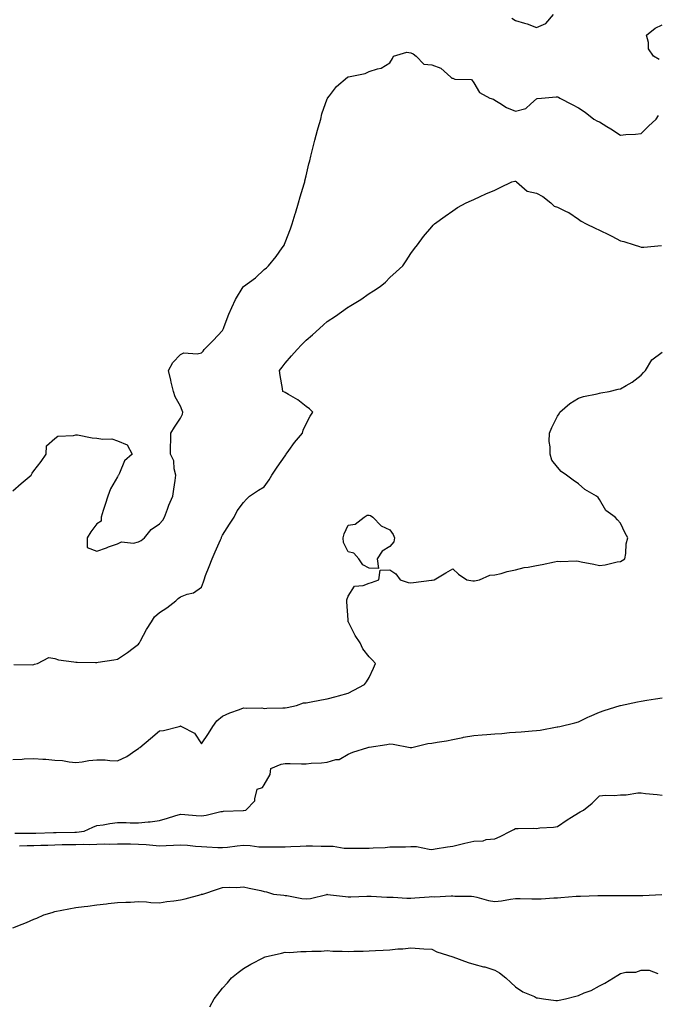
# Model space of a CAD drawing. Units: inches. Extents: x 1002803 to 1005443, y 7334858 to 7337498.
# Drawn here: x 1004641 to 1004946, y 7335369 to 7335839 of the extents above; entities that cross this region are included whole.
import ezdxf

# ---------------------------------------------------------------- set-up
doc = ezdxf.new("R2010")
doc.units = ezdxf.units.IN
doc.header["$MEASUREMENT"] = 0
doc.layers.add('Contour_10027334', color=7, linetype='Continuous', true_color=0x08c0c8)

msp = doc.modelspace()

# ---------------------------------------------------------------- linework, layer by layer
at = {"layer": 'Contour_10027334'}
for points in [[(1004876.22, 7335840.09, 3254), (1004878.05, 7335839.02, 3254), (1004882.31, 7335837.66, 3254), (1004883.47, 7335837.34, 3254), (1004888.05, 7335835.67, 3254), (1004892.39, 7335837.58, 3254), (1004896.19, 7335841.92, 3254)], [(1004946.56, 7335820.42, 3253), (1004943.85, 7335821.92, 3253), (1004941.51, 7335825.38, 3253), (1004941.48, 7335828.5, 3253), (1004940.48, 7335831.92, 3253), (1004944.65, 7335835.31, 3253), (1004948.05, 7335836.91, 3253)], [(1004638.05, 7335614.43, 3253), (1004642.05, 7335617.92, 3253), (1004646.82, 7335621.92, 3253), (1004647.16, 7335622.81, 3253), (1004648.05, 7335624.04, 3253), (1004651.48, 7335628.49, 3253), (1004653.98, 7335631.92, 3253), (1004654.12, 7335635.84, 3253), (1004658.05, 7335639.42, 3253), (1004659.41, 7335640.56, 3253), (1004666.96, 7335640.83, 3253), (1004668.05, 7335641.18, 3253), (1004668.85, 7335641.12, 3253), (1004675.83, 7335639.71, 3253), (1004678.05, 7335639.57, 3253), (1004680.94, 7335639.02, 3253), (1004685.3, 7335639.17, 3253), (1004688.05, 7335638.24, 3253), (1004692.51, 7335636.38, 3253), (1004695.02, 7335631.92, 3253), (1004691.24, 7335628.72, 3253), (1004688.91, 7335622.78, 3253), (1004688.43, 7335621.92, 3253), (1004688.3, 7335621.67, 3253), (1004688.05, 7335621.17, 3253), (1004684.65, 7335615.32, 3253), (1004683.34, 7335611.92, 3253), (1004682.08, 7335607.89, 3253), (1004681.17, 7335605.05, 3253), (1004680.19, 7335601.92, 3253), (1004680.11, 7335599.86, 3253), (1004678.05, 7335598.68, 3253), (1004675.17, 7335594.81, 3253), (1004673.57, 7335591.92, 3253), (1004673.52, 7335587.39, 3253), (1004678.05, 7335585.64, 3253), (1004682.71, 7335587.26, 3253), (1004683.75, 7335587.62, 3253), (1004688.05, 7335589.11, 3253), (1004689.92, 7335590.05, 3253), (1004695.62, 7335589.49, 3253), (1004698.05, 7335590.02, 3253), (1004699.33, 7335590.64, 3253), (1004700.8, 7335591.92, 3253), (1004704.01, 7335595.96, 3253), (1004708.05, 7335598.65, 3253), (1004709.61, 7335600.36, 3253), (1004710.35, 7335601.92, 3253), (1004711.78, 7335605.65, 3253), (1004712.41, 7335607.56, 3253), (1004714.39, 7335611.92, 3253), (1004714.8, 7335615.17, 3253), (1004715.47, 7335619.34, 3253), (1004715.82, 7335621.92, 3253), (1004715.01, 7335624.96, 3253), (1004714.89, 7335628.76, 3253), (1004713.26, 7335631.92, 3253), (1004713.24, 7335636.73, 3253), (1004713.42, 7335637.3, 3253), (1004713.36, 7335641.92, 3253), (1004715.12, 7335644.85, 3253), (1004718.05, 7335649.12, 3253), (1004718.97, 7335651, 3253), (1004719.16, 7335651.92, 3253), (1004718.84, 7335652.72, 3253), (1004718.05, 7335654.82, 3253), (1004715.47, 7335659.34, 3253), (1004714.65, 7335661.92, 3253), (1004713.6, 7335666.38, 3253), (1004713.38, 7335667.25, 3253), (1004712.25, 7335671.92, 3253), (1004714.35, 7335675.63, 3253), (1004718.05, 7335679.54, 3253), (1004719.72, 7335680.26, 3253), (1004726.02, 7335679.89, 3253), (1004728.05, 7335680.32, 3253), (1004728.83, 7335681.14, 3253), (1004729.42, 7335681.92, 3253), (1004733.71, 7335686.26, 3253), (1004738.05, 7335691.03, 3253), (1004738.4, 7335691.56, 3253), (1004738.58, 7335691.92, 3253), (1004738.93, 7335692.8, 3253), (1004741.17, 7335698.8, 3253), (1004742.59, 7335701.92, 3253), (1004744.28, 7335705.69, 3253), (1004747.99, 7335711.86, 3253), (1004748.02, 7335711.92, 3253), (1004748.04, 7335711.93, 3253), (1004748.05, 7335711.94, 3253), (1004748.15, 7335712.01, 3253), (1004753.81, 7335716.16, 3253), (1004758.05, 7335720.16, 3253), (1004759.03, 7335720.94, 3253), (1004760.08, 7335721.92, 3253), (1004763.66, 7335726.31, 3253), (1004766.59, 7335730.46, 3253), (1004767.65, 7335731.92, 3253), (1004767.76, 7335732.21, 3253), (1004768.05, 7335733.01, 3253), (1004770.54, 7335739.43, 3253), (1004771.35, 7335741.92, 3253), (1004772.83, 7335746.7, 3253), (1004772.93, 7335747.04, 3253), (1004774.39, 7335751.92, 3253), (1004775.17, 7335754.8, 3253), (1004777.07, 7335760.94, 3253), (1004777.36, 7335761.92, 3253), (1004777.47, 7335762.5, 3253), (1004778.05, 7335764.86, 3253), (1004779.38, 7335770.6, 3253), (1004779.73, 7335771.92, 3253), (1004780.3, 7335774.17, 3253), (1004781.37, 7335778.6, 3253), (1004782.23, 7335781.92, 3253), (1004783.42, 7335786.55, 3253), (1004783.79, 7335787.66, 3253), (1004785.02, 7335791.92, 3253), (1004785.56, 7335794.41, 3253), (1004788.05, 7335801.62, 3253), (1004788.18, 7335801.8, 3253), (1004788.28, 7335801.92, 3253), (1004789.19, 7335803.06, 3253), (1004792.51, 7335807.45, 3253), (1004797.84, 7335811.92, 3253), (1004797.97, 7335811.99, 3253), (1004798.05, 7335812.05, 3253), (1004798.24, 7335812.11, 3253), (1004806.24, 7335813.73, 3253), (1004808.05, 7335814.63, 3253), (1004812.06, 7335815.93, 3253), (1004813.82, 7335816.14, 3253), (1004818.05, 7335818.73, 3253), (1004819.2, 7335820.76, 3253), (1004819.8, 7335821.92, 3253), (1004826.05, 7335823.93, 3253), (1004828.05, 7335823.59, 3253), (1004829.15, 7335823.02, 3253), (1004830.62, 7335821.92, 3253), (1004834.27, 7335818.14, 3253), (1004838.05, 7335817.76, 3253), (1004842.28, 7335816.15, 3253), (1004847.07, 7335811.92, 3253), (1004847.58, 7335811.45, 3253), (1004848.05, 7335811.37, 3253), (1004848.95, 7335811.03, 3253), (1004856.9, 7335810.77, 3253), (1004858.05, 7335809.14, 3253), (1004860.79, 7335804.66, 3253), (1004865.76, 7335801.92, 3253), (1004867.49, 7335801.36, 3253), (1004868.05, 7335800.89, 3253), (1004870.48, 7335799.49, 3253), (1004873.61, 7335797.47, 3253), (1004878.05, 7335795.63, 3253), (1004882.97, 7335797, 3253), (1004885.31, 7335799.18, 3253), (1004888.05, 7335801.53, 3253), (1004888.27, 7335801.7, 3253), (1004890.44, 7335801.92, 3253), (1004897.45, 7335802.52, 3253), (1004898.05, 7335802.48, 3253), (1004898.46, 7335802.34, 3253), (1004899.17, 7335801.92, 3253), (1004905.05, 7335798.92, 3253), (1004908.05, 7335797.34, 3253), (1004911.31, 7335795.19, 3253), (1004915.45, 7335791.92, 3253), (1004917.08, 7335790.95, 3253), (1004918.05, 7335790.52, 3253), (1004921.57, 7335788.41, 3253), (1004923.44, 7335787.32, 3253), (1004928.05, 7335784.27, 3253), (1004930.73, 7335784.6, 3253), (1004935.32, 7335784.65, 3253), (1004938.05, 7335785.09, 3253), (1004941.4, 7335788.57, 3253), (1004945.2, 7335791.92, 3253), (1004946.32, 7335793.65, 3253)], [(1004638.46, 7335531.51, 3252), (1004647.5, 7335531.37, 3252), (1004648.05, 7335531.58, 3252), (1004648.34, 7335531.63, 3252), (1004649.71, 7335531.92, 3252), (1004655.2, 7335534.77, 3252), (1004658.05, 7335534.44, 3252), (1004659.85, 7335533.72, 3252), (1004667.17, 7335532.8, 3252), (1004668.05, 7335532.56, 3252), (1004668.68, 7335532.55, 3252), (1004677.44, 7335532.53, 3252), (1004678.05, 7335532.52, 3252), (1004678.77, 7335532.64, 3252), (1004686.26, 7335533.71, 3252), (1004688.05, 7335534.04, 3252), (1004692.73, 7335537.25, 3252), (1004695.4, 7335539.28, 3252), (1004698.05, 7335541.25, 3252), (1004698.31, 7335541.66, 3252), (1004698.44, 7335541.92, 3252), (1004698.94, 7335542.81, 3252), (1004701.82, 7335548.15, 3252), (1004704.23, 7335551.92, 3252), (1004705.71, 7335554.26, 3252), (1004708.05, 7335556.33, 3252), (1004711.47, 7335558.5, 3252), (1004715.76, 7335561.92, 3252), (1004716.92, 7335563.05, 3252), (1004718.05, 7335563.85, 3252), (1004721.19, 7335565.06, 3252), (1004724.29, 7335565.68, 3252), (1004728.05, 7335568.4, 3252), (1004728.97, 7335571, 3252), (1004729.27, 7335571.92, 3252), (1004730.05, 7335573.92, 3252), (1004731.72, 7335578.24, 3252), (1004733.17, 7335581.92, 3252), (1004734.66, 7335585.31, 3252), (1004737.16, 7335591.03, 3252), (1004737.55, 7335591.92, 3252), (1004737.68, 7335592.29, 3252), (1004738.05, 7335593.26, 3252), (1004741.46, 7335598.52, 3252), (1004743.73, 7335601.92, 3252), (1004745.09, 7335604.87, 3252), (1004748.05, 7335608.92, 3252), (1004749.54, 7335610.42, 3252), (1004750.96, 7335611.92, 3252), (1004755.26, 7335614.72, 3252), (1004758.05, 7335616.33, 3252), (1004760.34, 7335619.63, 3252), (1004761.65, 7335621.92, 3252), (1004764.26, 7335625.71, 3252), (1004768.05, 7335631.11, 3252), (1004768.35, 7335631.62, 3252), (1004768.54, 7335631.92, 3252), (1004769.84, 7335633.71, 3252), (1004772.49, 7335637.48, 3252), (1004776.33, 7335641.92, 3252), (1004776.65, 7335643.32, 3252), (1004778.05, 7335646.44, 3252), (1004779.88, 7335650.09, 3252), (1004781.17, 7335651.92, 3252), (1004779.63, 7335653.5, 3252), (1004778.05, 7335654.67, 3252), (1004774, 7335657.87, 3252), (1004769.56, 7335660.41, 3252), (1004768.05, 7335661.34, 3252), (1004767.68, 7335661.55, 3252), (1004766.92, 7335661.92, 3252), (1004766.75, 7335663.22, 3252), (1004765.62, 7335669.49, 3252), (1004765.34, 7335671.92, 3252), (1004766.59, 7335673.39, 3252), (1004768.05, 7335675.35, 3252), (1004771.1, 7335678.87, 3252), (1004773.67, 7335681.92, 3252), (1004775.84, 7335684.13, 3252), (1004778.05, 7335686.33, 3252), (1004781.01, 7335688.96, 3252), (1004784.34, 7335691.92, 3252), (1004786.36, 7335693.61, 3252), (1004788.05, 7335695.19, 3252), (1004792.07, 7335697.89, 3252), (1004797.77, 7335701.92, 3252), (1004797.93, 7335702.03, 3252), (1004798.05, 7335702.12, 3252), (1004798.6, 7335702.47, 3252), (1004804.14, 7335705.83, 3252), (1004808.05, 7335708.66, 3252), (1004810.11, 7335709.86, 3252), (1004813.3, 7335711.92, 3252), (1004815.88, 7335714.09, 3252), (1004818.05, 7335716.29, 3252), (1004821.06, 7335718.91, 3252), (1004824.21, 7335721.92, 3252), (1004825.75, 7335724.22, 3252), (1004828.05, 7335727.76, 3252), (1004829.78, 7335730.19, 3252), (1004831.12, 7335731.92, 3252), (1004834.12, 7335735.85, 3252), (1004838.05, 7335740.52, 3252), (1004838.7, 7335741.27, 3252), (1004839.38, 7335741.92, 3252), (1004844.43, 7335745.55, 3252), (1004848.05, 7335748.15, 3252), (1004850.35, 7335749.62, 3252), (1004854.41, 7335751.92, 3252), (1004856.94, 7335753.03, 3252), (1004858.05, 7335753.59, 3252), (1004861.05, 7335754.92, 3252), (1004863.82, 7335756.15, 3252), (1004868.05, 7335758.03, 3252), (1004870.65, 7335759.32, 3252), (1004876.24, 7335761.92, 3252), (1004877.69, 7335762.28, 3252), (1004878.05, 7335762.23, 3252), (1004878.24, 7335762.11, 3252), (1004878.46, 7335761.92, 3252), (1004883.56, 7335757.43, 3252), (1004888.05, 7335756.48, 3252), (1004891.08, 7335754.95, 3252), (1004894.86, 7335751.92, 3252), (1004896.42, 7335750.29, 3252), (1004898.05, 7335749.8, 3252), (1004902.16, 7335747.81, 3252), (1004903.44, 7335747.31, 3252), (1004908.05, 7335744.06, 3252), (1004909.38, 7335743.24, 3252), (1004911.72, 7335741.92, 3252), (1004916.02, 7335739.89, 3252), (1004918.05, 7335738.89, 3252), (1004922.77, 7335736.63, 3252), (1004924.03, 7335735.94, 3252), (1004928.05, 7335733.83, 3252), (1004929.67, 7335733.54, 3252), (1004934.61, 7335731.92, 3252), (1004937.23, 7335731.1, 3252), (1004938.05, 7335730.68, 3252), (1004939.28, 7335730.68, 3252), (1004947.66, 7335731.53, 3252)], [(1004638.05, 7335486.14, 3251), (1004642.45, 7335486.33, 3251), (1004643.49, 7335486.48, 3251), (1004648.05, 7335486.63, 3251), (1004652.38, 7335486.25, 3251), (1004653.73, 7335486.23, 3251), (1004658.05, 7335485.9, 3251), (1004661.71, 7335485.59, 3251), (1004664.95, 7335485.02, 3251), (1004668.05, 7335484.7, 3251), (1004671.17, 7335485.05, 3251), (1004674.26, 7335485.71, 3251), (1004678.05, 7335486.03, 3251), (1004682.03, 7335485.91, 3251), (1004684.26, 7335485.71, 3251), (1004688.05, 7335485.58, 3251), (1004692.44, 7335487.53, 3251), (1004696.71, 7335490.58, 3251), (1004698.05, 7335491.45, 3251), (1004698.33, 7335491.64, 3251), (1004698.65, 7335491.92, 3251), (1004703.74, 7335496.23, 3251), (1004708.05, 7335499.82, 3251), (1004709.91, 7335500.06, 3251), (1004717.45, 7335501.92, 3251), (1004717.85, 7335502.11, 3251), (1004718.05, 7335502.22, 3251), (1004718.25, 7335502.12, 3251), (1004718.49, 7335501.92, 3251), (1004724.79, 7335498.65, 3251), (1004728.05, 7335493.7, 3251), (1004731.38, 7335498.59, 3251), (1004733.52, 7335501.92, 3251), (1004735.43, 7335504.53, 3251), (1004738.05, 7335506.84, 3251), (1004741.54, 7335508.44, 3251), (1004746.19, 7335510.06, 3251), (1004748.05, 7335510.8, 3251), (1004749.35, 7335510.62, 3251), (1004756.94, 7335510.8, 3251), (1004758.05, 7335510.57, 3251), (1004759.31, 7335510.66, 3251), (1004766.91, 7335510.78, 3251), (1004768.05, 7335510.85, 3251), (1004768.99, 7335510.98, 3251), (1004773.44, 7335511.92, 3251), (1004776.84, 7335513.14, 3251), (1004778.05, 7335513.25, 3251), (1004779.65, 7335513.53, 3251), (1004785.37, 7335514.59, 3251), (1004788.05, 7335515.07, 3251), (1004792.39, 7335516.26, 3251), (1004793.41, 7335516.55, 3251), (1004798.05, 7335517.78, 3251), (1004800.77, 7335519.19, 3251), (1004805.94, 7335521.92, 3251), (1004806.82, 7335523.15, 3251), (1004808.05, 7335525.33, 3251), (1004810.19, 7335529.78, 3251), (1004811.14, 7335531.92, 3251), (1004809.77, 7335533.64, 3251), (1004808.05, 7335535.24, 3251), (1004805.11, 7335538.99, 3251), (1004803.79, 7335541.92, 3251), (1004801.46, 7335545.33, 3251), (1004798.21, 7335551.76, 3251), (1004798.12, 7335551.92, 3251), (1004798.12, 7335551.99, 3251), (1004798.05, 7335552.86, 3251), (1004797.5, 7335561.37, 3251), (1004797.42, 7335561.92, 3251), (1004797.52, 7335562.45, 3251), (1004798.05, 7335564.1, 3251), (1004801.11, 7335568.86, 3251), (1004805.28, 7335569.15, 3251), (1004808.05, 7335570.28, 3251), (1004809.31, 7335570.67, 3251), (1004812.71, 7335571.92, 3251), (1004813.38, 7335576.59, 3251), (1004818.05, 7335576.65, 3251), (1004820.88, 7335574.76, 3251), (1004822.91, 7335571.92, 3251), (1004826.74, 7335570.61, 3251), (1004828.05, 7335570.46, 3251), (1004829.36, 7335570.61, 3251), (1004837.89, 7335571.76, 3251), (1004838.05, 7335571.78, 3251), (1004838.18, 7335571.79, 3251), (1004839.09, 7335571.92, 3251), (1004844.7, 7335575.27, 3251), (1004848.05, 7335577.25, 3251), (1004850.82, 7335574.7, 3251), (1004854.68, 7335571.92, 3251), (1004857.56, 7335571.43, 3251), (1004858.05, 7335571.4, 3251), (1004858.48, 7335571.49, 3251), (1004860.84, 7335571.92, 3251), (1004865.77, 7335574.19, 3251), (1004868.05, 7335574.29, 3251), (1004871.13, 7335575, 3251), (1004874.04, 7335575.94, 3251), (1004878.05, 7335576.68, 3251), (1004882.16, 7335577.81, 3251), (1004884.08, 7335577.95, 3251), (1004888.05, 7335578.74, 3251), (1004890.67, 7335579.3, 3251), (1004896.59, 7335580.46, 3251), (1004898.05, 7335580.77, 3251), (1004899.31, 7335580.66, 3251), (1004907.11, 7335580.98, 3251), (1004908.05, 7335580.88, 3251), (1004909.39, 7335580.58, 3251), (1004915.45, 7335579.33, 3251), (1004918.05, 7335578.73, 3251), (1004920.86, 7335579.11, 3251), (1004926.59, 7335580.46, 3251), (1004928.05, 7335580.69, 3251), (1004928.84, 7335581.13, 3251), (1004930.13, 7335581.92, 3251), (1004930.65, 7335584.51, 3251), (1004930.77, 7335589.19, 3251), (1004931.63, 7335591.92, 3251), (1004930.27, 7335594.13, 3251), (1004928.05, 7335599.02, 3251), (1004926.7, 7335600.57, 3251), (1004925.52, 7335601.92, 3251), (1004921.15, 7335605.02, 3251), (1004918.05, 7335610.36, 3251), (1004917.39, 7335611.25, 3251), (1004916.69, 7335611.92, 3251), (1004911.14, 7335615.01, 3251), (1004908.05, 7335617.83, 3251), (1004905.57, 7335619.44, 3251), (1004902.26, 7335621.92, 3251), (1004899.76, 7335623.63, 3251), (1004898.05, 7335625.71, 3251), (1004895.25, 7335629.12, 3251), (1004894.5, 7335631.92, 3251), (1004894.51, 7335635.46, 3251), (1004894.13, 7335638.01, 3251), (1004894.14, 7335641.92, 3251), (1004895.34, 7335644.62, 3251), (1004898.05, 7335650.12, 3251), (1004898.75, 7335651.22, 3251), (1004899.18, 7335651.92, 3251), (1004903.86, 7335656.11, 3251), (1004908.05, 7335658.66, 3251), (1004910.49, 7335659.48, 3251), (1004916.94, 7335660.81, 3251), (1004918.05, 7335661.11, 3251), (1004918.75, 7335661.21, 3251), (1004922.71, 7335661.92, 3251), (1004927.07, 7335662.9, 3251), (1004928.05, 7335663.09, 3251), (1004930.86, 7335664.73, 3251), (1004933.73, 7335666.24, 3251), (1004938.05, 7335669.58, 3251), (1004939.08, 7335670.9, 3251), (1004939.99, 7335671.92, 3251), (1004943.07, 7335676.91, 3251), (1004948.05, 7335680.63, 3251)], [(1004668.05, 7335451.52, 3250), (1004668.44, 7335451.53, 3250), (1004672.01, 7335451.92, 3250), (1004676.19, 7335453.78, 3250), (1004678.05, 7335454.62, 3250), (1004681.12, 7335454.99, 3250), (1004684.36, 7335455.62, 3250), (1004688.05, 7335456, 3250), (1004692.14, 7335456.01, 3250), (1004694.01, 7335455.97, 3250), (1004698.05, 7335455.98, 3250), (1004702.57, 7335456.44, 3250), (1004703.56, 7335456.41, 3250), (1004708.05, 7335457.03, 3250), (1004711.86, 7335458.11, 3250), (1004715.35, 7335459.22, 3250), (1004718.05, 7335460.04, 3250), (1004720.1, 7335459.87, 3250), (1004725.57, 7335459.43, 3250), (1004728.05, 7335459.22, 3250), (1004730.34, 7335459.63, 3250), (1004737.37, 7335461.24, 3250), (1004738.05, 7335461.37, 3250), (1004738.51, 7335461.47, 3250), (1004747.98, 7335461.85, 3250), (1004748.05, 7335461.86, 3250), (1004748.1, 7335461.87, 3250), (1004749.27, 7335461.92, 3250), (1004753.6, 7335466.37, 3250), (1004753.47, 7335467.34, 3250), (1004754.7, 7335471.92, 3250), (1004757.2, 7335472.77, 3250), (1004758.05, 7335474.08, 3250), (1004760.92, 7335479.04, 3250), (1004761.21, 7335481.92, 3250), (1004766.04, 7335483.93, 3250), (1004768.05, 7335484.22, 3250), (1004770.34, 7335484.21, 3250), (1004775.83, 7335484.14, 3250), (1004778.05, 7335484.13, 3250), (1004780.45, 7335484.32, 3250), (1004785.34, 7335484.63, 3250), (1004788.05, 7335484.85, 3250), (1004792.19, 7335486.07, 3250), (1004793.83, 7335486.13, 3250), (1004798.05, 7335488.69, 3250), (1004800.35, 7335489.62, 3250), (1004807.55, 7335491.92, 3250), (1004807.97, 7335492, 3250), (1004808.05, 7335492.02, 3250), (1004808.17, 7335492.03, 3250), (1004816.61, 7335493.35, 3250), (1004818.05, 7335493.56, 3250), (1004819.65, 7335493.53, 3250), (1004827.62, 7335491.92, 3250), (1004827.93, 7335491.8, 3250), (1004828.05, 7335491.81, 3250), (1004828.13, 7335491.84, 3250), (1004828.44, 7335491.92, 3250), (1004836.2, 7335493.77, 3250), (1004838.05, 7335493.98, 3250), (1004840.6, 7335494.47, 3250), (1004844.96, 7335495.01, 3250), (1004848.05, 7335495.7, 3250), (1004852.79, 7335496.66, 3250), (1004853.21, 7335496.76, 3250), (1004858.05, 7335497.63, 3250), (1004862.03, 7335497.94, 3250), (1004864.24, 7335498.12, 3250), (1004868.05, 7335498.41, 3250), (1004871.44, 7335498.54, 3250), (1004875.12, 7335498.99, 3250), (1004878.05, 7335499.12, 3250), (1004880.64, 7335499.33, 3250), (1004885.91, 7335499.78, 3250), (1004888.05, 7335499.96, 3250), (1004889.82, 7335500.15, 3250), (1004897.86, 7335501.73, 3250), (1004898.05, 7335501.75, 3250), (1004898.19, 7335501.78, 3250), (1004899.09, 7335501.92, 3250), (1004906.35, 7335503.62, 3250), (1004908.05, 7335504.19, 3250), (1004912.44, 7335506.32, 3250), (1004913.24, 7335506.73, 3250), (1004918.05, 7335508.72, 3250), (1004920.35, 7335509.61, 3250), (1004928.02, 7335511.9, 3250), (1004928.05, 7335511.91, 3250), (1004928.18, 7335511.92, 3250), (1004936.3, 7335513.66, 3250), (1004938.05, 7335514.07, 3250), (1004940.63, 7335514.5, 3250), (1004944.89, 7335515.08, 3250), (1004948.05, 7335515.64, 3250)], [(1004641.12, 7335444.98, 3249), (1004644.88, 7335445.1, 3249), (1004648.05, 7335445.13, 3249), (1004651.35, 7335445.23, 3249), (1004654.65, 7335445.31, 3249), (1004658.05, 7335445.41, 3249), (1004661.61, 7335445.49, 3249), (1004664.44, 7335445.53, 3249), (1004668.05, 7335445.61, 3249), (1004671.84, 7335445.71, 3249), (1004674.38, 7335445.59, 3249), (1004678.05, 7335445.71, 3249), (1004681.94, 7335445.81, 3249), (1004684.17, 7335445.8, 3249), (1004688.05, 7335445.9, 3249), (1004692, 7335445.86, 3249), (1004694.13, 7335445.83, 3249), (1004698.05, 7335445.79, 3249), (1004701.7, 7335445.57, 3249), (1004704.77, 7335445.21, 3249), (1004708.05, 7335444.99, 3249), (1004711.28, 7335445.15, 3249), (1004714.69, 7335445.28, 3249), (1004718.05, 7335445.46, 3249), (1004721.36, 7335445.23, 3249), (1004725.23, 7335444.75, 3249), (1004728.05, 7335444.53, 3249), (1004730.62, 7335444.49, 3249), (1004735.85, 7335444.12, 3249), (1004738.05, 7335444.08, 3249), (1004740.48, 7335444.36, 3249), (1004745.09, 7335444.88, 3249), (1004748.05, 7335445.21, 3249), (1004751.26, 7335445.14, 3249), (1004755.44, 7335444.52, 3249), (1004758.05, 7335444.44, 3249), (1004760.6, 7335444.47, 3249), (1004765.53, 7335444.44, 3249), (1004768.05, 7335444.46, 3249), (1004770.67, 7335444.53, 3249), (1004775.13, 7335444.84, 3249), (1004778.05, 7335444.91, 3249), (1004781, 7335444.87, 3249), (1004785.19, 7335444.78, 3249), (1004788.05, 7335444.74, 3249), (1004790.86, 7335444.74, 3249), (1004796.12, 7335443.85, 3249), (1004798.05, 7335443.85, 3249), (1004799.92, 7335443.79, 3249), (1004806.11, 7335443.86, 3249), (1004808.05, 7335443.8, 3249), (1004810.09, 7335443.97, 3249), (1004815.78, 7335444.18, 3249), (1004818.05, 7335444.38, 3249), (1004820.61, 7335444.48, 3249), (1004825.46, 7335444.51, 3249), (1004828.05, 7335444.62, 3249), (1004830.66, 7335444.53, 3249), (1004836.7, 7335443.27, 3249), (1004838.05, 7335443.2, 3249), (1004839.61, 7335443.48, 3249), (1004845.58, 7335444.39, 3249), (1004848.05, 7335444.84, 3249), (1004851.86, 7335445.72, 3249), (1004853.78, 7335446.19, 3249), (1004858.05, 7335447.16, 3249), (1004862.59, 7335447.38, 3249), (1004864.04, 7335447.91, 3249), (1004868.05, 7335448.28, 3249), (1004870.63, 7335449.34, 3249), (1004875.55, 7335451.92, 3249), (1004877.19, 7335452.78, 3249), (1004878.05, 7335453.15, 3249), (1004879.26, 7335453.13, 3249), (1004886.67, 7335453.3, 3249), (1004888.05, 7335453.28, 3249), (1004889.66, 7335453.54, 3249), (1004896.17, 7335453.8, 3249), (1004898.05, 7335454.19, 3249), (1004902.65, 7335457.32, 3249), (1004904.7, 7335458.58, 3249), (1004908.05, 7335460.67, 3249), (1004908.87, 7335461.1, 3249), (1004910.41, 7335461.92, 3249), (1004914.62, 7335465.35, 3249), (1004918.05, 7335468.78, 3249), (1004920.91, 7335469.06, 3249), (1004925.09, 7335468.97, 3249), (1004928.05, 7335469.2, 3249), (1004930.74, 7335469.23, 3249), (1004936.32, 7335470.19, 3249), (1004938.05, 7335470.22, 3249), (1004939.98, 7335469.98, 3249), (1004945.6, 7335469.47, 3249), (1004948.05, 7335469.15, 3249)], [(1004638.96, 7335451.01, 3250), (1004647.06, 7335450.93, 3250), (1004648.05, 7335450.94, 3250), (1004649, 7335450.97, 3250), (1004657.36, 7335451.22, 3250), (1004658.05, 7335451.25, 3250), (1004658.71, 7335451.26, 3250), (1004667.64, 7335451.51, 3250), (1004668.05, 7335451.52, 3250)], [(1004638.05, 7335405.78, 3248), (1004642.5, 7335407.47, 3248), (1004644.53, 7335408.4, 3248), (1004648.05, 7335409.9, 3248), (1004649.5, 7335410.47, 3248), (1004652.75, 7335411.92, 3248), (1004656.81, 7335413.16, 3248), (1004658.05, 7335413.57, 3248), (1004668.05, 7335415.45, 3248), (1004672.13, 7335416.01, 3248), (1004673.77, 7335416.2, 3248), (1004678.05, 7335416.82, 3248), (1004682.68, 7335417.29, 3248), (1004683.53, 7335417.4, 3248), (1004688.05, 7335417.87, 3248), (1004691.88, 7335418.09, 3248), (1004694.2, 7335418.07, 3248), (1004698.05, 7335418.27, 3248), (1004701.77, 7335418.2, 3248), (1004703.95, 7335417.81, 3248), (1004708.05, 7335417.76, 3248), (1004711.6, 7335418.37, 3248), (1004714.82, 7335418.68, 3248), (1004718.05, 7335419.18, 3248), (1004720.28, 7335419.69, 3248), (1004727.87, 7335421.74, 3248), (1004728.05, 7335421.79, 3248), (1004728.16, 7335421.81, 3248), (1004728.67, 7335421.92, 3248), (1004735.66, 7335424.31, 3248), (1004738.05, 7335424.96, 3248), (1004741.3, 7335425.18, 3248), (1004744.95, 7335425.02, 3248), (1004748.05, 7335425.29, 3248), (1004750.77, 7335424.64, 3248), (1004756.43, 7335423.55, 3248), (1004758.05, 7335423.18, 3248), (1004759.12, 7335422.99, 3248), (1004762.46, 7335421.92, 3248), (1004767.42, 7335421.3, 3248), (1004768.05, 7335421.24, 3248), (1004768.83, 7335421.14, 3248), (1004775.98, 7335419.84, 3248), (1004778.05, 7335419.63, 3248), (1004780.12, 7335419.85, 3248), (1004787.88, 7335421.75, 3248), (1004788.05, 7335421.78, 3248), (1004788.21, 7335421.76, 3248), (1004796.85, 7335420.72, 3248), (1004798.05, 7335420.62, 3248), (1004799.33, 7335420.64, 3248), (1004807.07, 7335420.94, 3248), (1004808.05, 7335420.95, 3248), (1004809.04, 7335420.93, 3248), (1004816.56, 7335420.43, 3248), (1004818.05, 7335420.41, 3248), (1004819.59, 7335420.38, 3248), (1004826.13, 7335419.99, 3248), (1004828.05, 7335419.95, 3248), (1004829.91, 7335420.06, 3248), (1004836.71, 7335420.58, 3248), (1004838.05, 7335420.66, 3248), (1004839.34, 7335420.63, 3248), (1004847.19, 7335421.06, 3248), (1004848.05, 7335421.03, 3248), (1004849.03, 7335420.94, 3248), (1004857.04, 7335420.91, 3248), (1004858.05, 7335420.8, 3248), (1004859.48, 7335420.49, 3248), (1004865.01, 7335418.88, 3248), (1004868.05, 7335418.34, 3248), (1004871.31, 7335418.66, 3248), (1004875.6, 7335419.47, 3248), (1004878.05, 7335419.76, 3248), (1004880.23, 7335419.74, 3248), (1004885.75, 7335419.61, 3248), (1004888.05, 7335419.59, 3248), (1004890.31, 7335419.66, 3248), (1004896.23, 7335420.1, 3248), (1004898.05, 7335420.17, 3248), (1004899.66, 7335420.31, 3248), (1004906.97, 7335420.83, 3248), (1004908.05, 7335420.92, 3248), (1004909.01, 7335420.96, 3248), (1004917.33, 7335421.2, 3248), (1004918.05, 7335421.23, 3248), (1004918.74, 7335421.23, 3248), (1004927.31, 7335421.17, 3248), (1004928.78, 7335421.18, 3248), (1004937.33, 7335421.2, 3248), (1004938.05, 7335421.2, 3248), (1004938.72, 7335421.25, 3248), (1004947.76, 7335421.62, 3248)], [(1004731.98, 7335368, 3247), (1004734.2, 7335371.92, 3247), (1004735.93, 7335374.04, 3247), (1004738.05, 7335376.92, 3247), (1004740.41, 7335379.56, 3247), (1004742.39, 7335381.92, 3247), (1004745.53, 7335384.43, 3247), (1004748.05, 7335386.4, 3247), (1004751.6, 7335388.36, 3247), (1004757.81, 7335391.67, 3247), (1004758.05, 7335391.81, 3247), (1004758.14, 7335391.83, 3247), (1004758.41, 7335391.92, 3247), (1004766.25, 7335393.71, 3247), (1004768.05, 7335394.1, 3247), (1004770.19, 7335394.06, 3247), (1004775.45, 7335394.52, 3247), (1004778.05, 7335394.48, 3247), (1004780.79, 7335394.66, 3247), (1004785.26, 7335394.71, 3247), (1004788.05, 7335394.94, 3247), (1004790.82, 7335394.69, 3247), (1004795.29, 7335394.69, 3247), (1004798.05, 7335394.5, 3247), (1004800.73, 7335394.6, 3247), (1004805.28, 7335394.7, 3247), (1004808.05, 7335394.8, 3247), (1004811.08, 7335394.95, 3247), (1004814.82, 7335395.16, 3247), (1004818.05, 7335395.32, 3247), (1004821.82, 7335395.69, 3247), (1004824.17, 7335395.8, 3247), (1004828.05, 7335396.22, 3247), (1004832.09, 7335395.96, 3247), (1004834.16, 7335395.81, 3247), (1004838.05, 7335395.54, 3247), (1004840.5, 7335394.37, 3247), (1004848.05, 7335391.92, 3247), (1004855.38, 7335389.26, 3247), (1004858.05, 7335388.47, 3247), (1004862.76, 7335387.21, 3247), (1004863.26, 7335387.12, 3247), (1004868.05, 7335385.52, 3247), (1004870.37, 7335384.24, 3247), (1004873.34, 7335381.92, 3247), (1004875.76, 7335379.63, 3247), (1004878.05, 7335377.66, 3247), (1004881.4, 7335375.27, 3247), (1004887.04, 7335372.93, 3247), (1004888.05, 7335372.42, 3247), (1004888.48, 7335372.35, 3247), (1004891.29, 7335371.92, 3247), (1004897.21, 7335371.08, 3247), (1004898.05, 7335371.03, 3247), (1004898.78, 7335371.19, 3247), (1004901.87, 7335371.92, 3247), (1004906.76, 7335373.2, 3247), (1004908.05, 7335373.52, 3247), (1004910.82, 7335374.69, 3247), (1004914.18, 7335375.78, 3247), (1004918.05, 7335378.15, 3247), (1004920.65, 7335379.32, 3247), (1004924.72, 7335381.92, 3247), (1004926.8, 7335383.17, 3247), (1004928.05, 7335384.01, 3247), (1004930.71, 7335384.58, 3247), (1004935.43, 7335384.54, 3247), (1004938.05, 7335385.55, 3247), (1004941.74, 7335385.61, 3247), (1004945.92, 7335384.04, 3247)]]:
    msp.add_polyline3d(points, dxfattribs=at)
msp.add_polyline3d([(1004808.05, 7335577.45, 3251), (1004805.14, 7335579.01, 3251), (1004803.21, 7335581.92, 3251), (1004800.75, 7335584.62, 3251), (1004798.05, 7335585.29, 3251), (1004795.94, 7335589.82, 3251), (1004795.64, 7335591.92, 3251), (1004796.11, 7335593.86, 3251), (1004798.05, 7335597.97, 3251), (1004801.4, 7335598.57, 3251), (1004805.78, 7335601.92, 3251), (1004807.23, 7335602.74, 3251), (1004808.05, 7335602.85, 3251), (1004808.78, 7335602.65, 3251), (1004809.86, 7335601.92, 3251), (1004813.78, 7335597.65, 3251), (1004818.05, 7335595.72, 3251), (1004819.63, 7335593.5, 3251), (1004820.14, 7335591.92, 3251), (1004819.93, 7335590.04, 3251), (1004818.05, 7335587.8, 3251), (1004814.3, 7335585.67, 3251), (1004811.93, 7335581.92, 3251), (1004812.59, 7335577.37, 3251)], close=True, dxfattribs=at)

doc.saveas('drawing.dxf')
